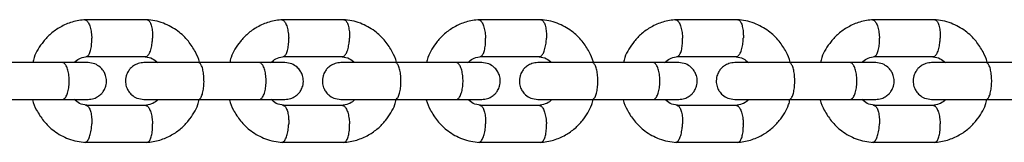
# Model space of a CAD drawing. Units: millimetres. Extents: x 6862 to 14432, y 13546 to 17146.
# Drawn here: x 12301 to 12462, y 15336 to 15356 of the extents above; entities that cross this region are included whole.
import ezdxf

# ---------------------------------------------------------------- set-up
doc = ezdxf.new("R2010")
doc.units = ezdxf.units.MM
doc.header["$LTSCALE"] = 100

msp = doc.modelspace()

# ---------------------------------------------------------------- linework, layer by layer
at = {"color": 7, "linetype": 'Continuous', "lineweight": 25}
for p, q in [((12322.19, 15355.71), (12311.97, 15355.71)), ((12354.22, 15355.71), (12344, 15355.71)), ((12386.25, 15355.71), (12376.03, 15355.71)), ((12418.28, 15355.71), (12408.06, 15355.71)), ((12450.31, 15355.71), (12440.09, 15355.71)), ((12312.24, 15349.71), (12322.01, 15349.71)), ((12344.27, 15349.71), (12354.04, 15349.71)), ((12376.3, 15349.71), (12386.07, 15349.71)), ((12408.33, 15349.71), (12418.1, 15349.71)), ((12440.36, 15349.71), (12450.13, 15349.71)), ((12308.35, 15348.72), (12298.39, 15348.72)), ((12340.38, 15348.72), (12330.42, 15348.72)), ((12372.41, 15348.72), (12362.45, 15348.72)), ((12404.44, 15348.72), (12394.48, 15348.72)), ((12436.47, 15348.72), (12426.51, 15348.72)), ((12468.5, 15348.72), (12458.54, 15348.72)), ((12298.39, 15342.72), (12308.35, 15342.72)), ((12321.91, 15341.73), (12312.14, 15341.73)), ((12330.42, 15342.72), (12340.38, 15342.72)), ((12353.94, 15341.73), (12344.17, 15341.73)), ((12362.45, 15342.72), (12372.41, 15342.72)), ((12385.97, 15341.73), (12376.2, 15341.73)), ((12394.48, 15342.72), (12404.44, 15342.72)), ((12418, 15341.73), (12408.23, 15341.73)), ((12426.51, 15342.72), (12436.47, 15342.72)), ((12450.03, 15341.73), (12440.26, 15341.73)), ((12458.54, 15342.72), (12468.5, 15342.72)), ((12311.97, 15335.73), (12322.19, 15335.73)), ((12344, 15335.73), (12354.22, 15335.73)), ((12376.03, 15335.73), (12386.25, 15335.73)), ((12408.06, 15335.73), (12418.28, 15335.73)), ((12440.09, 15335.73), (12450.31, 15335.73))]:
    msp.add_line(p, q, dxfattribs=at)
for points, knots in [([(12312.12, 15355.72), (12311.76, 15355.69), (12311.02, 15355.62), (12309.63, 15355.28), (12308.05, 15354.61), (12306.49, 15353.5), (12305.28, 15352.25), (12304.4, 15350.93), (12303.77, 15349.78), (12303.61, 15349.01), (12303.55, 15348.72)], [0, 0, 0, 0, 0.094266, 0.189555, 0.36759, 0.529247, 0.674519, 0.804027, 0.927218, 1, 1, 1, 1]), ([(12312, 15355.7), (12312.01, 15355.7), (12312.07, 15355.74), (12312.25, 15355.65), (12312.53, 15355.4), (12312.83, 15354.75), (12313.04, 15353.88), (12313.12, 15353.17), (12313.14, 15352.78), (12313.14, 15352.73), (12313.14, 15352.71)], [0, 0, 0, 0, 0.01684, 0.121165, 0.332088, 0.54302, 0.754028, 0.965036, 0.991572, 1, 1, 1, 1]), ([(12330.69, 15348.72), (12330.68, 15348.75), (12330.54, 15349.36), (12329.98, 15350.58), (12328.85, 15352.35), (12327.11, 15354.01), (12325.19, 15355.06), (12323.44, 15355.58), (12322.5, 15355.67), (12322.04, 15355.72)], [0, 0, 0, 0, 0.0078789, 0.1562706, 0.3306367, 0.5311578, 0.7578742, 0.8813645, 1, 1, 1, 1]), ([(12322.13, 15355.7), (12322.17, 15355.7), (12322.27, 15355.7), (12322.47, 15355.56), (12322.71, 15355.19), (12322.93, 15354.45), (12323.03, 15353.6), (12323.04, 15352.99), (12323.03, 15352.73), (12323.03, 15352.71)], [0, 0, 0, 0, 0.079658, 0.185744, 0.400228, 0.614736, 0.829324, 0.991429, 1, 1, 1, 1]), ([(12344.15, 15355.72), (12343.79, 15355.69), (12343.05, 15355.62), (12341.66, 15355.28), (12340.08, 15354.61), (12338.52, 15353.5), (12337.31, 15352.25), (12336.43, 15350.93), (12335.8, 15349.78), (12335.64, 15349.01), (12335.58, 15348.72)], [0, 0, 0, 0, 0.094266, 0.189555, 0.36759, 0.529247, 0.674519, 0.804027, 0.927218, 1, 1, 1, 1]), ([(12344.03, 15355.7), (12344.04, 15355.7), (12344.1, 15355.74), (12344.28, 15355.65), (12344.56, 15355.4), (12344.86, 15354.75), (12345.07, 15353.88), (12345.15, 15353.17), (12345.17, 15352.78), (12345.17, 15352.73), (12345.17, 15352.71)], [0, 0, 0, 0, 0.01684, 0.121165, 0.332088, 0.54302, 0.754028, 0.965036, 0.991572, 1, 1, 1, 1]), ([(12362.72, 15348.72), (12362.71, 15348.75), (12362.57, 15349.36), (12362.01, 15350.58), (12360.88, 15352.35), (12359.14, 15354.01), (12357.22, 15355.06), (12355.47, 15355.58), (12354.53, 15355.67), (12354.07, 15355.72)], [0, 0, 0, 0, 0.0078789, 0.1562706, 0.3306367, 0.5311578, 0.7578742, 0.8813645, 1, 1, 1, 1]), ([(12354.16, 15355.7), (12354.2, 15355.7), (12354.3, 15355.7), (12354.5, 15355.56), (12354.74, 15355.19), (12354.96, 15354.45), (12355.06, 15353.6), (12355.07, 15352.99), (12355.06, 15352.73), (12355.06, 15352.71)], [0, 0, 0, 0, 0.079658, 0.185744, 0.400228, 0.614736, 0.829324, 0.991429, 1, 1, 1, 1]), ([(12376.18, 15355.72), (12375.82, 15355.69), (12375.08, 15355.62), (12373.69, 15355.28), (12372.11, 15354.61), (12370.55, 15353.5), (12369.34, 15352.25), (12368.46, 15350.93), (12367.83, 15349.78), (12367.67, 15349.01), (12367.61, 15348.72)], [0, 0, 0, 0, 0.094266, 0.189555, 0.36759, 0.529247, 0.674519, 0.804027, 0.927218, 1, 1, 1, 1]), ([(12376.06, 15355.7), (12376.07, 15355.7), (12376.13, 15355.74), (12376.31, 15355.65), (12376.59, 15355.4), (12376.89, 15354.75), (12377.1, 15353.88), (12377.18, 15353.17), (12377.2, 15352.78), (12377.2, 15352.73), (12377.2, 15352.71)], [0, 0, 0, 0, 0.01684, 0.121165, 0.332088, 0.54302, 0.754028, 0.965036, 0.991572, 1, 1, 1, 1]), ([(12394.75, 15348.72), (12394.74, 15348.75), (12394.6, 15349.36), (12394.04, 15350.58), (12392.91, 15352.35), (12391.17, 15354.01), (12389.25, 15355.06), (12387.5, 15355.58), (12386.56, 15355.67), (12386.1, 15355.72)], [0, 0, 0, 0, 0.007879, 0.156271, 0.330637, 0.531158, 0.757874, 0.881365, 1, 1, 1, 1]), ([(12386.19, 15355.7), (12386.23, 15355.7), (12386.33, 15355.7), (12386.53, 15355.56), (12386.77, 15355.19), (12386.99, 15354.45), (12387.09, 15353.6), (12387.1, 15352.99), (12387.09, 15352.73), (12387.09, 15352.71)], [0, 0, 0, 0, 0.079658, 0.185744, 0.400228, 0.614736, 0.829324, 0.991429, 1, 1, 1, 1]), ([(12408.21, 15355.72), (12407.85, 15355.69), (12407.11, 15355.62), (12405.72, 15355.28), (12404.14, 15354.61), (12402.58, 15353.5), (12401.37, 15352.25), (12400.49, 15350.93), (12399.86, 15349.78), (12399.7, 15349.01), (12399.64, 15348.72)], [0, 0, 0, 0, 0.094266, 0.189555, 0.36759, 0.529247, 0.674519, 0.804027, 0.927218, 1, 1, 1, 1]), ([(12408.09, 15355.7), (12408.1, 15355.7), (12408.16, 15355.74), (12408.34, 15355.65), (12408.62, 15355.4), (12408.92, 15354.75), (12409.13, 15353.88), (12409.21, 15353.17), (12409.23, 15352.78), (12409.23, 15352.73), (12409.23, 15352.71)], [0, 0, 0, 0, 0.01684, 0.121165, 0.332088, 0.54302, 0.754028, 0.965036, 0.991572, 1, 1, 1, 1]), ([(12426.78, 15348.72), (12426.77, 15348.75), (12426.63, 15349.36), (12426.07, 15350.58), (12424.94, 15352.35), (12423.2, 15354.01), (12421.28, 15355.06), (12419.53, 15355.58), (12418.59, 15355.67), (12418.13, 15355.72)], [0, 0, 0, 0, 0.0078789, 0.1562706, 0.3306367, 0.5311578, 0.7578742, 0.8813645, 1, 1, 1, 1]), ([(12418.22, 15355.7), (12418.26, 15355.7), (12418.36, 15355.7), (12418.56, 15355.56), (12418.8, 15355.19), (12419.02, 15354.45), (12419.12, 15353.6), (12419.13, 15352.99), (12419.12, 15352.73), (12419.12, 15352.71)], [0, 0, 0, 0, 0.079658, 0.185744, 0.400228, 0.614736, 0.829324, 0.991429, 1, 1, 1, 1]), ([(12440.24, 15355.72), (12439.88, 15355.69), (12439.14, 15355.62), (12437.75, 15355.28), (12436.17, 15354.61), (12434.61, 15353.5), (12433.4, 15352.25), (12432.52, 15350.93), (12431.89, 15349.78), (12431.73, 15349.01), (12431.67, 15348.72)], [0, 0, 0, 0, 0.094266, 0.189555, 0.36759, 0.529247, 0.674519, 0.804027, 0.927218, 1, 1, 1, 1]), ([(12440.12, 15355.7), (12440.13, 15355.7), (12440.19, 15355.74), (12440.37, 15355.65), (12440.65, 15355.4), (12440.95, 15354.75), (12441.16, 15353.88), (12441.24, 15353.17), (12441.26, 15352.78), (12441.26, 15352.73), (12441.26, 15352.71)], [0, 0, 0, 0, 0.01684, 0.121165, 0.332088, 0.54302, 0.754028, 0.965036, 0.991572, 1, 1, 1, 1]), ([(12458.81, 15348.72), (12458.8, 15348.75), (12458.66, 15349.36), (12458.1, 15350.58), (12456.97, 15352.35), (12455.23, 15354.01), (12453.31, 15355.06), (12451.56, 15355.58), (12450.62, 15355.67), (12450.16, 15355.72)], [0, 0, 0, 0, 0.007879, 0.156271, 0.330637, 0.531158, 0.757874, 0.881365, 1, 1, 1, 1]), ([(12450.25, 15355.7), (12450.29, 15355.7), (12450.39, 15355.7), (12450.59, 15355.56), (12450.83, 15355.19), (12451.05, 15354.45), (12451.15, 15353.6), (12451.16, 15352.99), (12451.15, 15352.73), (12451.15, 15352.71)], [0, 0, 0, 0, 0.079658, 0.185744, 0.400228, 0.614736, 0.829324, 0.991429, 1, 1, 1, 1]), ([(12312.27, 15349.72), (12312.32, 15349.73), (12312.47, 15349.76), (12312.72, 15350.04), (12312.97, 15350.67), (12313.12, 15351.54), (12313.15, 15352.25), (12313.14, 15352.64), (12313.14, 15352.7), (12313.14, 15352.71)], [0, 0, 0, 0, 0.087125, 0.30619, 0.525275, 0.744421, 0.96364, 0.991246, 1, 1, 1, 1]), ([(12321.91, 15349.72), (12321.96, 15349.72), (12322.05, 15349.73), (12322.27, 15349.87), (12322.54, 15350.24), (12322.81, 15350.97), (12322.97, 15351.83), (12323.02, 15352.43), (12323.03, 15352.7), (12323.03, 15352.71)], [0, 0, 0, 0, 0.07967, 0.18574, 0.400191, 0.61469, 0.829294, 0.99143, 1, 1, 1, 1]), ([(12344.3, 15349.72), (12344.35, 15349.73), (12344.5, 15349.76), (12344.75, 15350.04), (12345, 15350.67), (12345.15, 15351.54), (12345.18, 15352.25), (12345.17, 15352.64), (12345.17, 15352.7), (12345.17, 15352.71)], [0, 0, 0, 0, 0.087125, 0.30619, 0.525275, 0.744421, 0.96364, 0.991246, 1, 1, 1, 1]), ([(12353.94, 15349.72), (12353.99, 15349.72), (12354.08, 15349.73), (12354.3, 15349.87), (12354.57, 15350.24), (12354.84, 15350.97), (12355, 15351.83), (12355.05, 15352.43), (12355.06, 15352.7), (12355.06, 15352.71)], [0, 0, 0, 0, 0.07967, 0.18574, 0.400191, 0.61469, 0.829294, 0.99143, 1, 1, 1, 1]), ([(12376.33, 15349.72), (12376.38, 15349.73), (12376.53, 15349.76), (12376.78, 15350.04), (12377.03, 15350.67), (12377.18, 15351.54), (12377.21, 15352.25), (12377.2, 15352.64), (12377.2, 15352.7), (12377.2, 15352.71)], [0, 0, 0, 0, 0.087125, 0.30619, 0.525275, 0.744421, 0.96364, 0.991246, 1, 1, 1, 1]), ([(12385.97, 15349.72), (12386.02, 15349.72), (12386.11, 15349.73), (12386.33, 15349.87), (12386.6, 15350.24), (12386.87, 15350.97), (12387.03, 15351.83), (12387.08, 15352.43), (12387.09, 15352.7), (12387.09, 15352.71)], [0, 0, 0, 0, 0.07967, 0.18574, 0.400191, 0.61469, 0.829294, 0.99143, 1, 1, 1, 1]), ([(12408.36, 15349.72), (12408.41, 15349.73), (12408.56, 15349.76), (12408.81, 15350.04), (12409.06, 15350.67), (12409.21, 15351.54), (12409.24, 15352.25), (12409.23, 15352.64), (12409.23, 15352.7), (12409.23, 15352.71)], [0, 0, 0, 0, 0.087125, 0.30619, 0.525275, 0.744421, 0.96364, 0.991246, 1, 1, 1, 1]), ([(12418, 15349.72), (12418.05, 15349.72), (12418.14, 15349.73), (12418.36, 15349.87), (12418.63, 15350.24), (12418.89, 15350.97), (12419.06, 15351.83), (12419.11, 15352.43), (12419.12, 15352.7), (12419.12, 15352.71)], [0, 0, 0, 0, 0.07967, 0.18574, 0.400191, 0.61469, 0.829294, 0.99143, 1, 1, 1, 1]), ([(12440.39, 15349.72), (12440.44, 15349.73), (12440.59, 15349.76), (12440.84, 15350.04), (12441.09, 15350.67), (12441.24, 15351.54), (12441.27, 15352.25), (12441.26, 15352.64), (12441.26, 15352.7), (12441.26, 15352.71)], [0, 0, 0, 0, 0.087125, 0.30619, 0.525275, 0.744421, 0.96364, 0.991246, 1, 1, 1, 1]), ([(12450.03, 15349.72), (12450.08, 15349.72), (12450.17, 15349.73), (12450.39, 15349.87), (12450.66, 15350.24), (12450.92, 15350.97), (12451.09, 15351.83), (12451.14, 15352.43), (12451.15, 15352.7), (12451.15, 15352.71)], [0, 0, 0, 0, 0.07967, 0.18574, 0.400191, 0.61469, 0.829294, 0.99143, 1, 1, 1, 1]), ([(12310.26, 15348.72), (12310.32, 15348.79), (12310.61, 15349.12), (12311.34, 15349.54), (12312.04, 15349.66), (12312.41, 15349.73)], [0, 0, 0, 0, 0.1142279, 0.5240147, 1, 1, 1, 1]), ([(12321.84, 15349.65), (12322.26, 15349.6), (12323.02, 15349.51), (12323.6, 15348.97), (12323.87, 15348.72)], [0, 0, 0, 0, 0.544812, 1, 1, 1, 1]), ([(12342.29, 15348.72), (12342.35, 15348.79), (12342.64, 15349.12), (12343.37, 15349.54), (12344.07, 15349.66), (12344.44, 15349.73)], [0, 0, 0, 0, 0.1142279, 0.5240147, 1, 1, 1, 1]), ([(12353.87, 15349.65), (12354.29, 15349.6), (12355.05, 15349.51), (12355.63, 15348.97), (12355.9, 15348.72)], [0, 0, 0, 0, 0.544812, 1, 1, 1, 1]), ([(12374.32, 15348.72), (12374.38, 15348.79), (12374.67, 15349.12), (12375.4, 15349.54), (12376.1, 15349.66), (12376.47, 15349.73)], [0, 0, 0, 0, 0.1142279, 0.5240147, 1, 1, 1, 1]), ([(12385.9, 15349.65), (12386.32, 15349.6), (12387.08, 15349.51), (12387.66, 15348.97), (12387.93, 15348.72)], [0, 0, 0, 0, 0.544812, 1, 1, 1, 1]), ([(12406.35, 15348.72), (12406.41, 15348.79), (12406.7, 15349.12), (12407.43, 15349.54), (12408.13, 15349.66), (12408.5, 15349.73)], [0, 0, 0, 0, 0.114228, 0.524015, 1, 1, 1, 1]), ([(12417.93, 15349.65), (12418.35, 15349.6), (12419.11, 15349.51), (12419.69, 15348.97), (12419.96, 15348.72)], [0, 0, 0, 0, 0.544812, 1, 1, 1, 1]), ([(12438.38, 15348.72), (12438.44, 15348.79), (12438.73, 15349.12), (12439.46, 15349.54), (12440.16, 15349.66), (12440.53, 15349.73)], [0, 0, 0, 0, 0.114228, 0.524015, 1, 1, 1, 1]), ([(12449.96, 15349.65), (12450.38, 15349.6), (12451.14, 15349.51), (12451.72, 15348.97), (12451.99, 15348.72)], [0, 0, 0, 0, 0.544812, 1, 1, 1, 1]), ([(12312.53, 15348.72), (12312.45, 15348.72), (12312.31, 15348.72), (12311.37, 15348.72), (12310.01, 15348.72), (12308.82, 15348.72), (12308.22, 15348.72)], [0, 0, 0, 0, 0.249989, 0.499979, 0.749968, 1, 1, 1, 1]), ([(12308.35, 15342.72), (12308.36, 15342.72), (12308.49, 15342.72), (12308.74, 15342.85), (12309.07, 15343.36), (12309.32, 15344.13), (12309.44, 15344.93), (12309.47, 15345.6), (12309.46, 15346.1), (12309.41, 15346.75), (12309.27, 15347.52), (12309, 15348.23), (12308.68, 15348.63), (12308.46, 15348.72), (12308.36, 15348.72), (12308.35, 15348.72)], [0, 0, 0, 0, 0.0042865, 0.1116213, 0.2189554, 0.3262763, 0.4335768, 0.4866395, 0.5396978, 0.5927561, 0.7000285, 0.8073133, 0.9146378, 0.9957135, 1, 1, 1, 1]), ([(12312.53, 15342.72), (12312.85, 15342.75), (12313.45, 15342.81), (12314.2, 15343.19), (12314.74, 15343.65), (12315.15, 15344.21), (12315.41, 15344.79), (12315.53, 15345.41), (12315.54, 15346.06), (12315.38, 15346.75), (12315.02, 15347.44), (12314.48, 15348.05), (12313.63, 15348.6), (12312.92, 15348.68), (12312.53, 15348.72)], [0, 0, 0, 0, 0.101796, 0.190493, 0.264731, 0.325233, 0.411659, 0.465556, 0.524778, 0.618954, 0.686925, 0.772616, 0.877639, 1, 1, 1, 1]), ([(12321.63, 15348.72), (12321.31, 15348.69), (12320.71, 15348.63), (12319.95, 15348.25), (12319.42, 15347.79), (12319, 15347.23), (12318.75, 15346.65), (12318.63, 15346.03), (12318.61, 15345.38), (12318.77, 15344.69), (12319.13, 15344), (12319.67, 15343.39), (12320.52, 15342.84), (12321.24, 15342.76), (12321.63, 15342.72)], [0, 0, 0, 0, 0.101796, 0.190493, 0.264731, 0.325233, 0.411659, 0.465556, 0.524778, 0.618954, 0.686925, 0.772615, 0.877639, 1, 1, 1, 1]), ([(12330.81, 15348.72), (12330.26, 15348.72), (12329.17, 15348.72), (12327.48, 15348.72), (12325.86, 15348.72), (12324.4, 15348.72), (12323.17, 15348.72), (12322.27, 15348.72), (12321.71, 15348.72), (12321.67, 15348.72), (12321.64, 15348.72)], [0, 0, 0, 0, 0.126896, 0.253715, 0.380534, 0.507353, 0.634172, 0.760991, 0.88781, 1, 1, 1, 1]), ([(12330.49, 15342.72), (12330.5, 15342.72), (12330.6, 15342.72), (12330.81, 15342.85), (12331.08, 15343.36), (12331.28, 15344.13), (12331.37, 15344.93), (12331.4, 15345.6), (12331.39, 15346.1), (12331.35, 15346.75), (12331.24, 15347.52), (12331.02, 15348.23), (12330.76, 15348.63), (12330.58, 15348.72), (12330.5, 15348.72), (12330.49, 15348.72)], [0, 0, 0, 0, 0.004286, 0.111621, 0.218955, 0.326276, 0.433577, 0.48664, 0.539698, 0.592756, 0.700028, 0.807313, 0.914638, 0.995714, 1, 1, 1, 1]), ([(12344.56, 15348.72), (12344.48, 15348.72), (12344.34, 15348.72), (12343.4, 15348.72), (12342.04, 15348.72), (12340.85, 15348.72), (12340.25, 15348.72)], [0, 0, 0, 0, 0.249989, 0.499979, 0.749968, 1, 1, 1, 1]), ([(12340.38, 15342.72), (12340.39, 15342.72), (12340.52, 15342.72), (12340.77, 15342.85), (12341.1, 15343.36), (12341.35, 15344.13), (12341.47, 15344.93), (12341.5, 15345.6), (12341.49, 15346.1), (12341.44, 15346.75), (12341.3, 15347.52), (12341.03, 15348.23), (12340.71, 15348.63), (12340.49, 15348.72), (12340.39, 15348.72), (12340.38, 15348.72)], [0, 0, 0, 0, 0.0042865, 0.1116213, 0.2189554, 0.3262763, 0.4335768, 0.4866395, 0.5396978, 0.5927561, 0.7000285, 0.8073133, 0.9146378, 0.9957135, 1, 1, 1, 1]), ([(12344.56, 15342.72), (12344.88, 15342.75), (12345.48, 15342.81), (12346.23, 15343.19), (12346.77, 15343.65), (12347.18, 15344.21), (12347.44, 15344.79), (12347.56, 15345.41), (12347.57, 15346.06), (12347.41, 15346.75), (12347.05, 15347.44), (12346.51, 15348.05), (12345.66, 15348.6), (12344.95, 15348.68), (12344.56, 15348.72)], [0, 0, 0, 0, 0.101796, 0.190493, 0.264731, 0.325233, 0.411659, 0.465556, 0.524778, 0.618954, 0.686925, 0.772616, 0.877639, 1, 1, 1, 1]), ([(12353.66, 15348.72), (12353.34, 15348.69), (12352.74, 15348.63), (12351.98, 15348.25), (12351.45, 15347.79), (12351.03, 15347.23), (12350.78, 15346.65), (12350.66, 15346.03), (12350.64, 15345.38), (12350.8, 15344.69), (12351.16, 15344), (12351.7, 15343.39), (12352.55, 15342.84), (12353.27, 15342.76), (12353.66, 15342.72)], [0, 0, 0, 0, 0.101796, 0.190493, 0.264731, 0.325233, 0.411659, 0.465556, 0.524778, 0.618954, 0.686925, 0.772615, 0.877639, 1, 1, 1, 1]), ([(12362.84, 15348.72), (12362.29, 15348.72), (12361.2, 15348.72), (12359.51, 15348.72), (12357.89, 15348.72), (12356.43, 15348.72), (12355.2, 15348.72), (12354.3, 15348.72), (12353.74, 15348.72), (12353.7, 15348.72), (12353.67, 15348.72)], [0, 0, 0, 0, 0.126896, 0.253715, 0.380534, 0.507353, 0.634172, 0.760991, 0.88781, 1, 1, 1, 1]), ([(12362.52, 15342.72), (12362.53, 15342.72), (12362.63, 15342.72), (12362.84, 15342.85), (12363.11, 15343.36), (12363.31, 15344.13), (12363.4, 15344.93), (12363.43, 15345.6), (12363.42, 15346.1), (12363.38, 15346.75), (12363.27, 15347.52), (12363.05, 15348.23), (12362.79, 15348.63), (12362.61, 15348.72), (12362.53, 15348.72), (12362.52, 15348.72)], [0, 0, 0, 0, 0.004286, 0.111621, 0.218955, 0.326276, 0.433577, 0.48664, 0.539698, 0.592756, 0.700028, 0.807313, 0.914638, 0.995714, 1, 1, 1, 1]), ([(12376.59, 15348.72), (12376.51, 15348.72), (12376.37, 15348.72), (12375.43, 15348.72), (12374.07, 15348.72), (12372.88, 15348.72), (12372.28, 15348.72)], [0, 0, 0, 0, 0.249989, 0.499979, 0.749968, 1, 1, 1, 1]), ([(12372.41, 15342.72), (12372.42, 15342.72), (12372.55, 15342.72), (12372.8, 15342.85), (12373.13, 15343.36), (12373.38, 15344.13), (12373.5, 15344.93), (12373.53, 15345.6), (12373.52, 15346.1), (12373.47, 15346.75), (12373.33, 15347.52), (12373.06, 15348.23), (12372.74, 15348.63), (12372.52, 15348.72), (12372.42, 15348.72), (12372.41, 15348.72)], [0, 0, 0, 0, 0.0042865, 0.1116213, 0.2189554, 0.3262763, 0.4335768, 0.4866395, 0.5396978, 0.5927561, 0.7000285, 0.8073133, 0.9146378, 0.9957135, 1, 1, 1, 1]), ([(12376.59, 15342.72), (12376.91, 15342.75), (12377.51, 15342.81), (12378.26, 15343.19), (12378.8, 15343.65), (12379.21, 15344.21), (12379.47, 15344.79), (12379.59, 15345.41), (12379.6, 15346.06), (12379.44, 15346.75), (12379.08, 15347.44), (12378.54, 15348.05), (12377.69, 15348.6), (12376.98, 15348.68), (12376.59, 15348.72)], [0, 0, 0, 0, 0.1017961, 0.1904928, 0.2647308, 0.3252329, 0.4116591, 0.4655562, 0.5247785, 0.6189543, 0.6869249, 0.7726155, 0.8776395, 1, 1, 1, 1]), ([(12385.69, 15348.72), (12385.37, 15348.69), (12384.77, 15348.63), (12384.01, 15348.25), (12383.48, 15347.79), (12383.06, 15347.23), (12382.81, 15346.65), (12382.69, 15346.03), (12382.67, 15345.38), (12382.83, 15344.69), (12383.19, 15344), (12383.73, 15343.39), (12384.58, 15342.84), (12385.3, 15342.76), (12385.69, 15342.72)], [0, 0, 0, 0, 0.101796, 0.190493, 0.264731, 0.325233, 0.411659, 0.465556, 0.524778, 0.618954, 0.686925, 0.772615, 0.877639, 1, 1, 1, 1]), ([(12394.87, 15348.72), (12394.32, 15348.72), (12393.23, 15348.72), (12391.54, 15348.72), (12389.92, 15348.72), (12388.46, 15348.72), (12387.23, 15348.72), (12386.33, 15348.72), (12385.77, 15348.72), (12385.73, 15348.72), (12385.7, 15348.72)], [0, 0, 0, 0, 0.1268958, 0.2537148, 0.3805338, 0.5073528, 0.6341718, 0.7609908, 0.8878098, 1, 1, 1, 1]), ([(12394.55, 15342.72), (12394.56, 15342.72), (12394.66, 15342.72), (12394.87, 15342.85), (12395.14, 15343.36), (12395.34, 15344.13), (12395.43, 15344.93), (12395.46, 15345.6), (12395.45, 15346.1), (12395.41, 15346.75), (12395.3, 15347.52), (12395.08, 15348.23), (12394.82, 15348.63), (12394.64, 15348.72), (12394.56, 15348.72), (12394.55, 15348.72)], [0, 0, 0, 0, 0.004286, 0.111621, 0.218955, 0.326276, 0.433577, 0.48664, 0.539698, 0.592756, 0.700028, 0.807313, 0.914638, 0.995714, 1, 1, 1, 1]), ([(12408.62, 15348.72), (12408.54, 15348.72), (12408.4, 15348.72), (12407.46, 15348.72), (12406.1, 15348.72), (12404.91, 15348.72), (12404.31, 15348.72)], [0, 0, 0, 0, 0.249989, 0.499979, 0.749968, 1, 1, 1, 1]), ([(12404.44, 15342.72), (12404.45, 15342.72), (12404.58, 15342.72), (12404.83, 15342.85), (12405.16, 15343.36), (12405.41, 15344.13), (12405.53, 15344.93), (12405.56, 15345.6), (12405.55, 15346.1), (12405.5, 15346.75), (12405.36, 15347.52), (12405.09, 15348.23), (12404.77, 15348.63), (12404.55, 15348.72), (12404.45, 15348.72), (12404.44, 15348.72)], [0, 0, 0, 0, 0.004287, 0.111621, 0.218955, 0.326276, 0.433577, 0.48664, 0.539698, 0.592756, 0.700028, 0.807313, 0.914638, 0.995713, 1, 1, 1, 1]), ([(12408.62, 15342.72), (12408.94, 15342.75), (12409.54, 15342.81), (12410.29, 15343.19), (12410.83, 15343.65), (12411.24, 15344.21), (12411.5, 15344.79), (12411.62, 15345.41), (12411.63, 15346.06), (12411.47, 15346.75), (12411.11, 15347.44), (12410.57, 15348.05), (12409.72, 15348.6), (12409, 15348.68), (12408.62, 15348.72)], [0, 0, 0, 0, 0.101796, 0.190493, 0.264731, 0.325233, 0.411659, 0.465556, 0.524778, 0.618954, 0.686925, 0.772616, 0.877639, 1, 1, 1, 1]), ([(12417.72, 15348.72), (12417.4, 15348.69), (12416.8, 15348.63), (12416.04, 15348.25), (12415.51, 15347.79), (12415.09, 15347.23), (12414.84, 15346.65), (12414.72, 15346.03), (12414.7, 15345.38), (12414.86, 15344.69), (12415.22, 15344), (12415.76, 15343.39), (12416.61, 15342.84), (12417.33, 15342.76), (12417.72, 15342.72)], [0, 0, 0, 0, 0.101796, 0.190493, 0.264731, 0.325233, 0.411659, 0.465556, 0.524778, 0.618954, 0.686925, 0.772615, 0.877639, 1, 1, 1, 1]), ([(12426.9, 15348.72), (12426.35, 15348.72), (12425.26, 15348.72), (12423.57, 15348.72), (12421.95, 15348.72), (12420.49, 15348.72), (12419.26, 15348.72), (12418.36, 15348.72), (12417.8, 15348.72), (12417.76, 15348.72), (12417.73, 15348.72)], [0, 0, 0, 0, 0.1268958, 0.2537148, 0.3805338, 0.5073528, 0.6341718, 0.7609908, 0.8878098, 1, 1, 1, 1]), ([(12426.58, 15342.72), (12426.59, 15342.72), (12426.69, 15342.72), (12426.9, 15342.85), (12427.17, 15343.36), (12427.37, 15344.13), (12427.46, 15344.93), (12427.49, 15345.6), (12427.48, 15346.1), (12427.44, 15346.75), (12427.33, 15347.52), (12427.11, 15348.23), (12426.85, 15348.63), (12426.67, 15348.72), (12426.59, 15348.72), (12426.58, 15348.72)], [0, 0, 0, 0, 0.004286, 0.111621, 0.218955, 0.326276, 0.433577, 0.48664, 0.539698, 0.592756, 0.700028, 0.807313, 0.914638, 0.995714, 1, 1, 1, 1]), ([(12440.65, 15348.72), (12440.57, 15348.72), (12440.43, 15348.72), (12439.49, 15348.72), (12438.13, 15348.72), (12436.94, 15348.72), (12436.34, 15348.72)], [0, 0, 0, 0, 0.249989, 0.499979, 0.749968, 1, 1, 1, 1]), ([(12436.47, 15342.72), (12436.48, 15342.72), (12436.61, 15342.72), (12436.86, 15342.85), (12437.19, 15343.36), (12437.44, 15344.13), (12437.56, 15344.93), (12437.59, 15345.6), (12437.58, 15346.1), (12437.53, 15346.75), (12437.39, 15347.52), (12437.12, 15348.23), (12436.8, 15348.63), (12436.58, 15348.72), (12436.48, 15348.72), (12436.47, 15348.72)], [0, 0, 0, 0, 0.004287, 0.111621, 0.218955, 0.326276, 0.433577, 0.48664, 0.539698, 0.592756, 0.700028, 0.807313, 0.914638, 0.995713, 1, 1, 1, 1]), ([(12440.65, 15342.72), (12440.97, 15342.75), (12441.57, 15342.81), (12442.32, 15343.19), (12442.86, 15343.65), (12443.27, 15344.21), (12443.53, 15344.79), (12443.65, 15345.41), (12443.66, 15346.06), (12443.5, 15346.75), (12443.14, 15347.44), (12442.6, 15348.05), (12441.75, 15348.6), (12441.03, 15348.68), (12440.65, 15348.72)], [0, 0, 0, 0, 0.101796, 0.190493, 0.264731, 0.325233, 0.411659, 0.465556, 0.524778, 0.618954, 0.686925, 0.772616, 0.877639, 1, 1, 1, 1]), ([(12449.75, 15348.72), (12449.43, 15348.69), (12448.83, 15348.63), (12448.07, 15348.25), (12447.54, 15347.79), (12447.12, 15347.23), (12446.87, 15346.65), (12446.75, 15346.03), (12446.73, 15345.38), (12446.89, 15344.69), (12447.25, 15344), (12447.79, 15343.39), (12448.64, 15342.84), (12449.36, 15342.76), (12449.75, 15342.72)], [0, 0, 0, 0, 0.101796, 0.190493, 0.264731, 0.325233, 0.411659, 0.465556, 0.524778, 0.618954, 0.686925, 0.772615, 0.877639, 1, 1, 1, 1]), ([(12458.93, 15348.72), (12458.38, 15348.72), (12457.29, 15348.72), (12455.6, 15348.72), (12453.98, 15348.72), (12452.52, 15348.72), (12451.29, 15348.72), (12450.39, 15348.72), (12449.83, 15348.72), (12449.79, 15348.72), (12449.76, 15348.72)], [0, 0, 0, 0, 0.1268958, 0.2537148, 0.3805338, 0.5073528, 0.6341718, 0.7609908, 0.8878098, 1, 1, 1, 1]), ([(12458.61, 15342.72), (12458.62, 15342.72), (12458.72, 15342.72), (12458.93, 15342.85), (12459.2, 15343.36), (12459.4, 15344.13), (12459.49, 15344.93), (12459.52, 15345.6), (12459.51, 15346.1), (12459.47, 15346.75), (12459.36, 15347.52), (12459.14, 15348.23), (12458.88, 15348.63), (12458.7, 15348.72), (12458.62, 15348.72), (12458.61, 15348.72)], [0, 0, 0, 0, 0.004286, 0.111621, 0.218955, 0.326276, 0.433577, 0.48664, 0.539698, 0.592756, 0.700028, 0.807313, 0.914638, 0.995714, 1, 1, 1, 1]), ([(12303.47, 15342.72), (12303.47, 15342.69), (12303.61, 15342.08), (12304.18, 15340.86), (12305.3, 15339.09), (12307.05, 15337.43), (12308.96, 15336.38), (12310.72, 15335.86), (12311.66, 15335.77), (12312.12, 15335.72)], [0, 0, 0, 0, 0.00788, 0.156271, 0.330637, 0.531158, 0.757874, 0.881365, 1, 1, 1, 1]), ([(12308.22, 15342.72), (12308.82, 15342.72), (12310.01, 15342.72), (12311.37, 15342.72), (12312.31, 15342.72), (12312.45, 15342.72), (12312.53, 15342.72)], [0, 0, 0, 0, 0.250032, 0.500021, 0.750011, 1, 1, 1, 1]), ([(12312.31, 15341.79), (12311.9, 15341.84), (12311.14, 15341.93), (12310.55, 15342.47), (12310.29, 15342.72)], [0, 0, 0, 0, 0.544862, 1, 1, 1, 1]), ([(12312.29, 15341.71), (12312.32, 15341.71), (12312.4, 15341.7), (12312.58, 15341.57), (12312.82, 15341.2), (12313.04, 15340.47), (12313.14, 15339.61), (12313.15, 15339.01), (12313.14, 15338.74), (12313.14, 15338.73)], [0, 0, 0, 0, 0.046988, 0.156825, 0.378891, 0.601008, 0.823232, 0.991125, 1, 1, 1, 1]), ([(12321.64, 15342.72), (12321.67, 15342.72), (12321.71, 15342.72), (12322.27, 15342.72), (12323.17, 15342.72), (12324.4, 15342.72), (12325.86, 15342.72), (12327.48, 15342.72), (12329.17, 15342.72), (12330.26, 15342.72), (12330.81, 15342.72)], [0, 0, 0, 0, 0.11219, 0.239009, 0.365828, 0.492647, 0.619466, 0.746285, 0.873104, 1, 1, 1, 1]), ([(12323.9, 15342.72), (12323.84, 15342.65), (12323.54, 15342.32), (12322.82, 15341.9), (12322.12, 15341.78), (12321.74, 15341.71)], [0, 0, 0, 0, 0.114232, 0.524015, 1, 1, 1, 1]), ([(12321.91, 15341.72), (12321.96, 15341.72), (12322.05, 15341.71), (12322.27, 15341.57), (12322.54, 15341.2), (12322.81, 15340.47), (12322.97, 15339.61), (12323.02, 15339.01), (12323.03, 15338.74), (12323.03, 15338.73)], [0, 0, 0, 0, 0.07967, 0.18574, 0.400191, 0.61469, 0.829294, 0.99143, 1, 1, 1, 1]), ([(12322.03, 15335.72), (12322.4, 15335.75), (12323.13, 15335.82), (12324.53, 15336.16), (12326.1, 15336.83), (12327.67, 15337.94), (12328.88, 15339.19), (12329.76, 15340.51), (12330.39, 15341.66), (12330.55, 15342.43), (12330.61, 15342.72)], [0, 0, 0, 0, 0.094266, 0.189554, 0.367589, 0.529245, 0.674517, 0.804025, 0.927216, 1, 1, 1, 1]), ([(12335.5, 15342.68), (12335.51, 15342.67), (12335.65, 15342.07), (12336.21, 15340.86), (12337.33, 15339.09), (12339.08, 15337.43), (12340.99, 15336.38), (12342.75, 15335.86), (12343.69, 15335.77), (12344.15, 15335.72)], [0, 0, 0, 0, 0.00481, 0.153661, 0.328566, 0.529707, 0.757125, 0.880998, 1, 1, 1, 1]), ([(12340.25, 15342.72), (12340.85, 15342.72), (12342.04, 15342.72), (12343.4, 15342.72), (12344.34, 15342.72), (12344.48, 15342.72), (12344.56, 15342.72)], [0, 0, 0, 0, 0.250032, 0.500021, 0.750011, 1, 1, 1, 1]), ([(12344.34, 15341.79), (12343.93, 15341.84), (12343.17, 15341.93), (12342.58, 15342.47), (12342.32, 15342.72)], [0, 0, 0, 0, 0.544862, 1, 1, 1, 1]), ([(12344.32, 15341.71), (12344.35, 15341.71), (12344.43, 15341.7), (12344.61, 15341.57), (12344.85, 15341.2), (12345.07, 15340.47), (12345.17, 15339.61), (12345.18, 15339.01), (12345.17, 15338.74), (12345.17, 15338.73)], [0, 0, 0, 0, 0.046988, 0.156825, 0.378891, 0.601008, 0.823232, 0.991125, 1, 1, 1, 1]), ([(12353.67, 15342.72), (12353.7, 15342.72), (12353.74, 15342.72), (12354.3, 15342.72), (12355.2, 15342.72), (12356.43, 15342.72), (12357.89, 15342.72), (12359.51, 15342.72), (12361.2, 15342.72), (12362.29, 15342.72), (12362.84, 15342.72)], [0, 0, 0, 0, 0.11219, 0.239009, 0.365828, 0.492647, 0.619466, 0.746285, 0.873104, 1, 1, 1, 1]), ([(12355.93, 15342.72), (12355.87, 15342.65), (12355.57, 15342.32), (12354.85, 15341.9), (12354.15, 15341.78), (12353.77, 15341.71)], [0, 0, 0, 0, 0.1142316, 0.524015, 1, 1, 1, 1]), ([(12353.94, 15341.72), (12353.99, 15341.72), (12354.08, 15341.71), (12354.3, 15341.57), (12354.57, 15341.2), (12354.84, 15340.47), (12355, 15339.61), (12355.05, 15339.01), (12355.06, 15338.74), (12355.06, 15338.73)], [0, 0, 0, 0, 0.07967, 0.18574, 0.400191, 0.61469, 0.829294, 0.99143, 1, 1, 1, 1]), ([(12354.06, 15335.72), (12354.43, 15335.75), (12355.16, 15335.82), (12356.56, 15336.16), (12358.13, 15336.83), (12359.7, 15337.94), (12360.91, 15339.19), (12361.79, 15340.51), (12362.42, 15341.66), (12362.58, 15342.43), (12362.64, 15342.72)], [0, 0, 0, 0, 0.094266, 0.189554, 0.367589, 0.529245, 0.674517, 0.804025, 0.927216, 1, 1, 1, 1]), ([(12367.53, 15342.68), (12367.54, 15342.67), (12367.68, 15342.07), (12368.24, 15340.86), (12369.36, 15339.09), (12371.11, 15337.43), (12373.02, 15336.38), (12374.78, 15335.86), (12375.72, 15335.77), (12376.18, 15335.72)], [0, 0, 0, 0, 0.00481, 0.153661, 0.328566, 0.529707, 0.757125, 0.880998, 1, 1, 1, 1]), ([(12372.28, 15342.72), (12372.88, 15342.72), (12374.07, 15342.72), (12375.43, 15342.72), (12376.37, 15342.72), (12376.51, 15342.72), (12376.59, 15342.72)], [0, 0, 0, 0, 0.250032, 0.500021, 0.750011, 1, 1, 1, 1]), ([(12376.37, 15341.79), (12375.96, 15341.84), (12375.2, 15341.93), (12374.61, 15342.47), (12374.35, 15342.72)], [0, 0, 0, 0, 0.544862, 1, 1, 1, 1]), ([(12376.35, 15341.71), (12376.38, 15341.71), (12376.46, 15341.7), (12376.64, 15341.57), (12376.88, 15341.2), (12377.1, 15340.47), (12377.2, 15339.61), (12377.21, 15339.01), (12377.2, 15338.74), (12377.2, 15338.73)], [0, 0, 0, 0, 0.046988, 0.156825, 0.378891, 0.601008, 0.823232, 0.991125, 1, 1, 1, 1]), ([(12385.7, 15342.72), (12385.73, 15342.72), (12385.77, 15342.72), (12386.33, 15342.72), (12387.23, 15342.72), (12388.46, 15342.72), (12389.92, 15342.72), (12391.54, 15342.72), (12393.23, 15342.72), (12394.32, 15342.72), (12394.87, 15342.72)], [0, 0, 0, 0, 0.11219, 0.239009, 0.365828, 0.492647, 0.619466, 0.746285, 0.873104, 1, 1, 1, 1]), ([(12387.96, 15342.72), (12387.9, 15342.65), (12387.6, 15342.32), (12386.88, 15341.9), (12386.18, 15341.78), (12385.8, 15341.71)], [0, 0, 0, 0, 0.114232, 0.524015, 1, 1, 1, 1]), ([(12385.97, 15341.72), (12386.02, 15341.72), (12386.11, 15341.71), (12386.33, 15341.57), (12386.6, 15341.2), (12386.87, 15340.47), (12387.03, 15339.61), (12387.08, 15339.01), (12387.09, 15338.74), (12387.09, 15338.73)], [0, 0, 0, 0, 0.07967, 0.18574, 0.400191, 0.61469, 0.829294, 0.99143, 1, 1, 1, 1]), ([(12386.09, 15335.72), (12386.46, 15335.75), (12387.19, 15335.82), (12388.59, 15336.16), (12390.16, 15336.83), (12391.73, 15337.94), (12392.94, 15339.19), (12393.82, 15340.51), (12394.45, 15341.66), (12394.61, 15342.43), (12394.67, 15342.72)], [0, 0, 0, 0, 0.094266, 0.189554, 0.367589, 0.529245, 0.674517, 0.804025, 0.927216, 1, 1, 1, 1]), ([(12399.56, 15342.68), (12399.57, 15342.67), (12399.71, 15342.07), (12400.27, 15340.86), (12401.39, 15339.09), (12403.14, 15337.43), (12405.05, 15336.38), (12406.81, 15335.86), (12407.75, 15335.77), (12408.21, 15335.72)], [0, 0, 0, 0, 0.00481, 0.153661, 0.328566, 0.529707, 0.757125, 0.880998, 1, 1, 1, 1]), ([(12404.31, 15342.72), (12404.91, 15342.72), (12406.1, 15342.72), (12407.46, 15342.72), (12408.4, 15342.72), (12408.54, 15342.72), (12408.62, 15342.72)], [0, 0, 0, 0, 0.250032, 0.500021, 0.750011, 1, 1, 1, 1]), ([(12408.4, 15341.79), (12407.99, 15341.84), (12407.23, 15341.93), (12406.64, 15342.47), (12406.38, 15342.72)], [0, 0, 0, 0, 0.544862, 1, 1, 1, 1]), ([(12408.38, 15341.71), (12408.41, 15341.71), (12408.49, 15341.7), (12408.67, 15341.57), (12408.91, 15341.2), (12409.13, 15340.47), (12409.23, 15339.61), (12409.24, 15339.01), (12409.23, 15338.74), (12409.23, 15338.73)], [0, 0, 0, 0, 0.046988, 0.156825, 0.378891, 0.601008, 0.823232, 0.991125, 1, 1, 1, 1]), ([(12417.73, 15342.72), (12417.76, 15342.72), (12417.8, 15342.72), (12418.36, 15342.72), (12419.26, 15342.72), (12420.49, 15342.72), (12421.95, 15342.72), (12423.57, 15342.72), (12425.26, 15342.72), (12426.35, 15342.72), (12426.9, 15342.72)], [0, 0, 0, 0, 0.11219, 0.239009, 0.365828, 0.492647, 0.619466, 0.746285, 0.873104, 1, 1, 1, 1]), ([(12419.99, 15342.72), (12419.93, 15342.65), (12419.63, 15342.32), (12418.91, 15341.9), (12418.21, 15341.78), (12417.83, 15341.71)], [0, 0, 0, 0, 0.114232, 0.524015, 1, 1, 1, 1]), ([(12418, 15341.72), (12418.05, 15341.72), (12418.14, 15341.71), (12418.36, 15341.57), (12418.63, 15341.2), (12418.89, 15340.47), (12419.06, 15339.61), (12419.11, 15339.01), (12419.12, 15338.74), (12419.12, 15338.73)], [0, 0, 0, 0, 0.07967, 0.18574, 0.400191, 0.61469, 0.829294, 0.99143, 1, 1, 1, 1]), ([(12418.12, 15335.72), (12418.49, 15335.75), (12419.22, 15335.82), (12420.62, 15336.16), (12422.19, 15336.83), (12423.76, 15337.94), (12424.97, 15339.19), (12425.85, 15340.51), (12426.48, 15341.66), (12426.64, 15342.43), (12426.7, 15342.72)], [0, 0, 0, 0, 0.0942656, 0.1895541, 0.3675889, 0.5292454, 0.6745175, 0.8040252, 0.9272162, 1, 1, 1, 1]), ([(12431.59, 15342.68), (12431.6, 15342.67), (12431.74, 15342.07), (12432.3, 15340.86), (12433.42, 15339.09), (12435.17, 15337.43), (12437.08, 15336.38), (12438.84, 15335.86), (12439.78, 15335.77), (12440.24, 15335.72)], [0, 0, 0, 0, 0.00481, 0.153661, 0.328566, 0.529707, 0.757125, 0.880998, 1, 1, 1, 1]), ([(12436.34, 15342.72), (12436.94, 15342.72), (12438.13, 15342.72), (12439.49, 15342.72), (12440.43, 15342.72), (12440.57, 15342.72), (12440.65, 15342.72)], [0, 0, 0, 0, 0.250032, 0.500021, 0.750011, 1, 1, 1, 1]), ([(12440.43, 15341.79), (12440.02, 15341.84), (12439.26, 15341.93), (12438.67, 15342.47), (12438.41, 15342.72)], [0, 0, 0, 0, 0.544862, 1, 1, 1, 1]), ([(12440.41, 15341.71), (12440.44, 15341.71), (12440.52, 15341.7), (12440.7, 15341.57), (12440.94, 15341.2), (12441.16, 15340.47), (12441.26, 15339.61), (12441.27, 15339.01), (12441.26, 15338.74), (12441.26, 15338.73)], [0, 0, 0, 0, 0.046988, 0.156825, 0.378891, 0.601008, 0.823232, 0.991125, 1, 1, 1, 1]), ([(12449.76, 15342.72), (12449.79, 15342.72), (12449.83, 15342.72), (12450.39, 15342.72), (12451.29, 15342.72), (12452.52, 15342.72), (12453.98, 15342.72), (12455.6, 15342.72), (12457.29, 15342.72), (12458.38, 15342.72), (12458.93, 15342.72)], [0, 0, 0, 0, 0.11219, 0.239009, 0.365828, 0.492647, 0.619466, 0.746285, 0.873104, 1, 1, 1, 1]), ([(12452.02, 15342.72), (12451.96, 15342.65), (12451.66, 15342.32), (12450.94, 15341.9), (12450.24, 15341.78), (12449.86, 15341.71)], [0, 0, 0, 0, 0.114232, 0.524015, 1, 1, 1, 1]), ([(12450.03, 15341.72), (12450.08, 15341.72), (12450.17, 15341.71), (12450.39, 15341.57), (12450.66, 15341.2), (12450.92, 15340.47), (12451.09, 15339.61), (12451.14, 15339.01), (12451.15, 15338.74), (12451.15, 15338.73)], [0, 0, 0, 0, 0.07967, 0.18574, 0.400191, 0.61469, 0.829294, 0.99143, 1, 1, 1, 1]), ([(12450.15, 15335.72), (12450.52, 15335.75), (12451.25, 15335.82), (12452.65, 15336.16), (12454.22, 15336.83), (12455.79, 15337.94), (12457, 15339.19), (12457.88, 15340.51), (12458.51, 15341.66), (12458.67, 15342.43), (12458.73, 15342.72)], [0, 0, 0, 0, 0.0942656, 0.1895541, 0.3675889, 0.5292454, 0.6745175, 0.8040252, 0.9272162, 1, 1, 1, 1]), ([(12312, 15335.73), (12312.05, 15335.73), (12312.16, 15335.74), (12312.38, 15335.88), (12312.65, 15336.25), (12312.92, 15336.99), (12313.08, 15337.84), (12313.13, 15338.45), (12313.14, 15338.71), (12313.14, 15338.73)], [0, 0, 0, 0, 0.095074, 0.199383, 0.410274, 0.62119, 0.832183, 0.991573, 1, 1, 1, 1]), ([(12322.13, 15335.74), (12322.17, 15335.74), (12322.27, 15335.74), (12322.47, 15335.88), (12322.71, 15336.25), (12322.93, 15336.99), (12323.03, 15337.84), (12323.04, 15338.45), (12323.03, 15338.71), (12323.03, 15338.73)], [0, 0, 0, 0, 0.079658, 0.185744, 0.400228, 0.614736, 0.829324, 0.991429, 1, 1, 1, 1]), ([(12344.03, 15335.73), (12344.08, 15335.73), (12344.19, 15335.74), (12344.41, 15335.88), (12344.68, 15336.25), (12344.95, 15336.99), (12345.11, 15337.84), (12345.16, 15338.45), (12345.17, 15338.71), (12345.17, 15338.73)], [0, 0, 0, 0, 0.095074, 0.199383, 0.410274, 0.62119, 0.832183, 0.991573, 1, 1, 1, 1]), ([(12354.16, 15335.74), (12354.2, 15335.74), (12354.3, 15335.74), (12354.5, 15335.88), (12354.74, 15336.25), (12354.96, 15336.99), (12355.06, 15337.84), (12355.07, 15338.45), (12355.06, 15338.71), (12355.06, 15338.73)], [0, 0, 0, 0, 0.079658, 0.185744, 0.400228, 0.614736, 0.829324, 0.991429, 1, 1, 1, 1]), ([(12376.06, 15335.73), (12376.11, 15335.73), (12376.22, 15335.74), (12376.44, 15335.88), (12376.71, 15336.25), (12376.98, 15336.99), (12377.14, 15337.84), (12377.19, 15338.45), (12377.2, 15338.71), (12377.2, 15338.73)], [0, 0, 0, 0, 0.0950738, 0.1993832, 0.4102742, 0.6211896, 0.8321831, 0.991573, 1, 1, 1, 1]), ([(12386.19, 15335.74), (12386.23, 15335.74), (12386.33, 15335.74), (12386.53, 15335.88), (12386.77, 15336.25), (12386.99, 15336.99), (12387.09, 15337.84), (12387.1, 15338.45), (12387.09, 15338.71), (12387.09, 15338.73)], [0, 0, 0, 0, 0.0796582, 0.1857445, 0.400228, 0.6147365, 0.8293244, 0.9914294, 1, 1, 1, 1]), ([(12408.09, 15335.73), (12408.14, 15335.73), (12408.25, 15335.74), (12408.47, 15335.88), (12408.74, 15336.25), (12409, 15336.99), (12409.17, 15337.84), (12409.22, 15338.45), (12409.23, 15338.71), (12409.23, 15338.73)], [0, 0, 0, 0, 0.095074, 0.199383, 0.410274, 0.62119, 0.832183, 0.991573, 1, 1, 1, 1]), ([(12418.22, 15335.74), (12418.26, 15335.74), (12418.36, 15335.74), (12418.56, 15335.88), (12418.8, 15336.25), (12419.02, 15336.99), (12419.12, 15337.84), (12419.13, 15338.45), (12419.12, 15338.71), (12419.12, 15338.73)], [0, 0, 0, 0, 0.079658, 0.185744, 0.400228, 0.614736, 0.829324, 0.991429, 1, 1, 1, 1]), ([(12440.12, 15335.73), (12440.17, 15335.73), (12440.28, 15335.74), (12440.5, 15335.88), (12440.77, 15336.25), (12441.03, 15336.99), (12441.2, 15337.84), (12441.25, 15338.45), (12441.26, 15338.71), (12441.26, 15338.73)], [0, 0, 0, 0, 0.095074, 0.199383, 0.410274, 0.62119, 0.832183, 0.991573, 1, 1, 1, 1]), ([(12450.25, 15335.74), (12450.29, 15335.74), (12450.39, 15335.74), (12450.59, 15335.88), (12450.83, 15336.25), (12451.05, 15336.99), (12451.15, 15337.84), (12451.16, 15338.45), (12451.15, 15338.71), (12451.15, 15338.73)], [0, 0, 0, 0, 0.079658, 0.185744, 0.400228, 0.614736, 0.829324, 0.991429, 1, 1, 1, 1])]:
    msp.add_open_spline(points, degree=3, knots=knots, dxfattribs=at)

doc.saveas('drawing.dxf')
